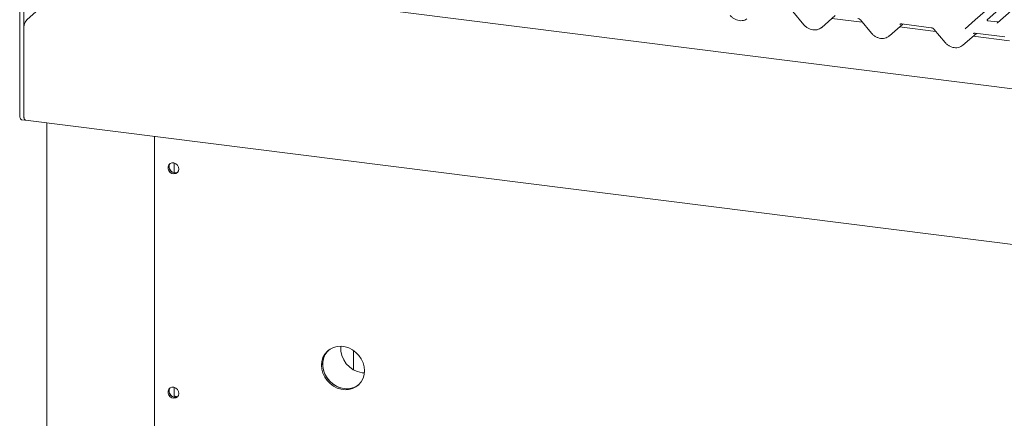
# Model space of a CAD drawing. Units: millimetres. Extents: x 5 to 415, y -14 to 292.
# Drawn here: x 273 to 302, y 119 to 130 of the extents above; entities that cross this region are included whole.
import ezdxf

# ---------------------------------------------------------------- set-up
doc = ezdxf.new("R2010")
doc.units = ezdxf.units.MM

msp = doc.modelspace()

# ---------------------------------------------------------------- linework, layer by layer
at = {"color": 7, "linetype": 'Continuous', "lineweight": 15}
for p, q in [((301.33158, 130.32367), (314.5242, 141.95847)), ((315.17859, 141.87603), (301.98597, 130.24123)), ((273.25188, 136.97296), (273.25188, 127.55743)), ((273.36881, 136.95823), (273.36881, 127.5427)), ((275.04819, 131.73435), (273.4572, 130.33123)), ((335.69079, 124.11037), (275.07944, 131.74669)), ((295.96858, 130.57604), (296.29829, 130.18182)), ((302.11636, 130.71091), (301.68083, 130.3268)), ((296.82068, 130.10656), (297.2142, 130.45361)), ((298.01191, 130.25915), (297.12098, 130.3714)), ((297.95634, 130.3256), (298.28605, 129.93139)), ((301.03418, 130.0614), (301.3311, 130.32325)), ((301.3311, 130.32325), (301.33158, 130.32367)), ((301.97357, 130.26713), (301.70619, 130.30081)), ((273.36881, 127.5427), (273.36881, 130.01758)), ((298.80843, 129.85613), (299.20195, 130.20318)), ((300.17506, 129.98662), (299.10873, 130.12097)), ((299.17079, 130.2071), (300.04199, 130.09734)), ((300.11948, 130.05307), (300.44919, 129.65886)), ((300.97158, 129.5836), (301.3651, 129.93065)), ((301.33394, 129.93457), (302.20514, 129.82481)), ((302.3382, 129.71409), (301.27188, 129.84844)), ((273.30902, 127.38735), (273.42595, 127.37261)), ((273.42595, 127.37261), (335.74793, 119.52078)), ((274.04912, 127.2941), (274.04912, 89.58302)), ((277.20994, 126.89588), (277.20994, 118.23563)), ((277.79588, 125.82671), (277.79588, 126.11507)), ((283.05936, 120.12014), (283.05936, 120.56208)), ((283.3171, 119.94675), (283.38172, 119.94195)), ((277.79588, 119.22705), (277.79588, 119.51541))]:
    msp.add_line(p, q, dxfattribs=at)
at = {"color": 7, "linetype": 'Continuous', "lineweight": 15, "flags": 128}
for points in [[(299.17079, 130.2071), (299.1709, 130.20709), (299.17177, 130.20703)], [(301.33394, 129.93457), (301.33405, 129.93456), (301.33492, 129.9345)], [(273.30902, 127.38735), (273.30645, 127.38779), (273.29116, 127.3961), (273.27777, 127.4136), (273.26678, 127.43962), (273.25861, 127.47317), (273.25358, 127.51295), (273.25188, 127.55743)], [(273.36881, 127.5427), (273.37051, 127.49822), (273.37554, 127.45844), (273.3837, 127.42489), (273.3947, 127.39887), (273.40809, 127.38137), (273.42337, 127.37306), (273.42595, 127.37261)], [(273.42595, 127.37261), (273.413, 127.37755), (273.3947, 127.39887), (273.38065, 127.43529), (273.37182, 127.48435), (273.36881, 127.5427)], [(277.9304, 125.93825), (277.91954, 125.99816), (277.88844, 126.05271), (277.84129, 126.09454), (277.78446, 126.11799), (277.72563, 126.11991), (277.67274, 126.10003), (277.63293, 126.06104), (277.61159, 126.0082), (277.61159, 125.94864), (277.63293, 125.89043), (277.67274, 125.8414), (277.72563, 125.80819), (277.78446, 125.79529), (277.84129, 125.80442), (277.88844, 125.83437), (277.91954, 125.88108), (277.9304, 125.93825)], [(283.38503, 120.00666), (283.37428, 120.12495), (283.3424, 120.24192), (283.29046, 120.35359), (283.22024, 120.45616), (283.13413, 120.54612), (283.03507, 120.62043), (282.92642, 120.67654), (282.81189, 120.71255), (282.69537, 120.72723), (282.58084, 120.72008), (282.47219, 120.69135), (282.37312, 120.642), (282.28701, 120.57373), (282.2168, 120.48886), (282.16486, 120.39028), (282.13297, 120.28134), (282.12222, 120.16576), (282.13297, 120.04747), (282.16486, 119.93049), (282.2168, 119.81882), (282.28701, 119.71626), (282.37312, 119.62629), (282.47219, 119.55199), (282.58084, 119.49588), (282.69537, 119.45987), (282.81189, 119.44519), (282.92642, 119.45234), (283.03507, 119.48107), (283.13413, 119.53041), (283.22024, 119.59868), (283.29046, 119.68355), (283.3424, 119.78214), (283.37428, 119.89108), (283.38503, 120.00666)], [(282.32404, 120.60673), (282.32016, 120.60297), (282.24994, 120.51809), (282.19801, 120.41951), (282.16612, 120.31057), (282.15537, 120.19499), (282.16612, 120.0767), (282.19801, 119.95973), (282.24994, 119.84806), (282.32016, 119.74549), (282.40627, 119.65552), (282.50533, 119.58122), (282.61398, 119.52511), (282.72852, 119.4891), (282.84503, 119.47442), (282.95957, 119.48157), (283.06822, 119.5103), (283.16728, 119.55965), (283.21636, 119.59492)], [(282.32404, 120.60673), (282.2829, 120.56244), (282.22156, 120.47032), (282.17947, 120.36611), (282.15806, 120.25337), (282.15806, 120.13593), (282.17947, 120.01779), (282.22156, 119.90298), (282.2829, 119.79541), (282.3614, 119.69873), (282.45438, 119.61624), (282.55868, 119.55076), (282.67075, 119.5045), (282.78677, 119.47904)], [(283.05936, 120.56208), (283.06064, 120.59769), (283.06106, 120.60334)], [(283.05936, 120.12014), (283.06498, 120.06195), (283.07392, 120.02648)], [(277.9304, 119.33859), (277.91954, 119.3985), (277.88844, 119.45305), (277.84129, 119.49487), (277.78446, 119.51833), (277.72563, 119.52025), (277.67274, 119.50037), (277.63293, 119.46137), (277.61159, 119.40853), (277.61159, 119.34898), (277.63293, 119.29076), (277.67274, 119.24174), (277.72563, 119.20853), (277.78446, 119.19562), (277.84129, 119.20476), (277.88844, 119.23471), (277.91954, 119.28142), (277.9304, 119.33859)]]:
    msp.add_lwpolyline(points, dxfattribs=at)
at = {"color": 7, "linetype": 'Continuous', "lineweight": 15}
for centre, radius, start, end in [((273.86005, 130.04842), 0.49221, 144.930944, 183.593111), ((277.81702, 126.00031), 0.17493, 144.995732, 297.823513), ((277.87578, 126.05213), 0.24609, 205.251784, 237.567463), ((283.41663, 120.66982), 0.72989, 175.475282, 262.162937), ((282.86767, 120.03338), 0.56021, 261.697395, 308.49432), ((277.81702, 119.40064), 0.17493, 144.995732, 297.823513), ((277.87578, 119.45246), 0.24609, 205.252867, 237.566367), ((277.91178, 119.46924), 0.23207, 240.037574, 263.48099)]:
    msp.add_arc(centre, radius, start, end, dxfattribs=at)
for centre, major_axis, ratio, start_param, end_param in [((301.90417, 130.292), (0.0775, -0.05459), 0.77097121, 6.10109336, 6.24259873), ((296.56276, 130.3791), (0.28108, -0.24945), 0.8431431, 6.06337142, 6.26725432), ((298.55051, 130.12866), (0.28108, -0.24945), 0.8431431, 6.06337142, 6.26725432), ((300.71366, 129.85613), (0.28108, -0.24945), 0.8431431, 6.06337142, 6.26725432)]:
    msp.add_ellipse(centre, major_axis=major_axis, ratio=ratio, start_param=start_param, end_param=end_param, dxfattribs=at)
for points, knots in [([(294.13515, 130.45435), (294.14617, 130.44206), (294.17646, 130.40829), (294.23641, 130.3626), (294.31454, 130.32403), (294.3981, 130.30301), (294.48194, 130.30148), (294.56037, 130.31755), (294.60421, 130.34309), (294.62502, 130.35521)], [0, 0, 0, 0, 0.08816516, 0.2422305, 0.39681358, 0.5517625, 0.70672697, 0.86084179, 1, 1, 1, 1]), ([(297.87885, 130.36988), (297.8839, 130.369), (297.89794, 130.36658), (297.92296, 130.35561), (297.94395, 130.3396), (297.95368, 130.32861), (297.95634, 130.3256)], [0, 0, 0, 0, 0.19045219, 0.52924481, 0.8712541, 1, 1, 1, 1]), ([(299.12051, 130.1934), (299.12226, 130.19507), (299.12801, 130.20056), (299.14231, 130.20794), (299.16217, 130.20736), (299.17079, 130.2071)], [0, 0, 0, 0, 0.19822818, 0.65183352, 1, 1, 1, 1]), ([(301.70708, 130.30138), (301.70442, 130.30163), (301.69549, 130.30247), (301.68838, 130.30733), (301.68104, 130.32604), (301.68221, 130.32885), (301.68252, 130.32959)], [0, 0, 0, 0, 0.11702746, 0.39328905, 0.84015476, 1, 1, 1, 1]), ([(302.01574, 130.27208), (302.00876, 130.26972), (301.99556, 130.26525), (301.98072, 130.26745), (301.97371, 130.26848)], [0, 0, 0, 0, 0.52814471, 1, 1, 1, 1]), ([(301.98446, 130.23983), (301.98441, 130.2398), (301.98127, 130.23785), (301.97942, 130.23449), (301.9776, 130.2312)], [0, 0, 0, 0, 0.01682551, 1, 1, 1, 1]), ([(296.29829, 130.18182), (296.30932, 130.16953), (296.33961, 130.13576), (296.39956, 130.09007), (296.47769, 130.0515), (296.56124, 130.03048), (296.64509, 130.02895), (296.72352, 130.04502), (296.76736, 130.07056), (296.78816, 130.08268)], [0, 0, 0, 0, 0.08816516, 0.2422305, 0.39681358, 0.5517625, 0.70672697, 0.86084179, 1, 1, 1, 1]), ([(298.28605, 129.93139), (298.29707, 129.9191), (298.32736, 129.88533), (298.38731, 129.83963), (298.46545, 129.80106), (298.549, 129.78004), (298.63284, 129.77852), (298.71128, 129.79458), (298.75511, 129.82013), (298.77592, 129.83225)], [0, 0, 0, 0, 0.08816516, 0.2422305, 0.39681358, 0.5517625, 0.70672697, 0.86084179, 1, 1, 1, 1]), ([(300.04199, 130.09734), (300.04705, 130.09647), (300.06109, 130.09405), (300.08611, 130.08308), (300.10709, 130.06707), (300.11682, 130.05608), (300.11948, 130.05307)], [0, 0, 0, 0, 0.19045219, 0.529244806, 0.871254102, 1, 1, 1, 1]), ([(301.28366, 129.92087), (301.28541, 129.92254), (301.29115, 129.92803), (301.30546, 129.93541), (301.32532, 129.93483), (301.33394, 129.93457)], [0, 0, 0, 0, 0.19822818, 0.65183352, 1, 1, 1, 1]), ([(300.44919, 129.65886), (300.46022, 129.64657), (300.49051, 129.6128), (300.55046, 129.5671), (300.62859, 129.52853), (300.71214, 129.50751), (300.79599, 129.50599), (300.87442, 129.52205), (300.91826, 129.5476), (300.93906, 129.55972)], [0, 0, 0, 0, 0.08816516, 0.2422305, 0.39681358, 0.5517625, 0.70672697, 0.86084179, 1, 1, 1, 1])]:
    msp.add_open_spline(points, degree=3, knots=knots, dxfattribs=at)

doc.saveas('drawing.dxf')
